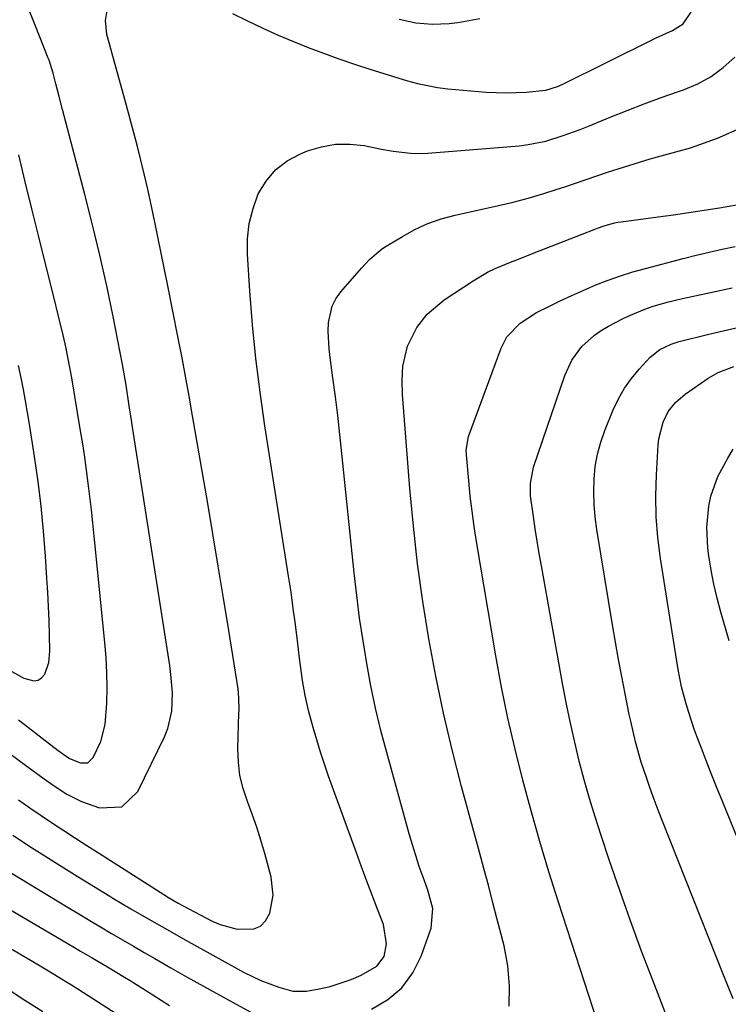
# Model space of a CAD drawing. Units: inches. Extents: x 1857384 to 1862700, y 405440 to 410821.
# Drawn here: x 1861224 to 1861382, y 409289 to 409509 of the extents above; entities that cross this region are included whole.
import ezdxf

# ---------------------------------------------------------------- set-up
doc = ezdxf.new("R2010")
doc.units = ezdxf.units.IN
doc.header["$MEASUREMENT"] = 0
doc.layers.add('7', color=7, linetype='Continuous')
doc.layers.add('8', color=7, linetype='Continuous')

msp = doc.modelspace()

# ---------------------------------------------------------------- linework, layer by layer
at = {"layer": '7', "color": 18}
for points in [[(1861219.85, 409346.72, 1842), (1861226.97, 409341.44, 1842), (1861229.94, 409339.27, 1842), (1861231.45, 409338.21, 1842), (1861234.52, 409336.19, 1842), (1861237.79, 409334.59, 1842), (1861241.82, 409333.2, 1842), (1861246.75, 409333.42, 1842), (1861250.33, 409336.81, 1842), (1861256.3, 409349.01, 1842), (1861257.06, 409350.88, 1842), (1861257.96, 409354.77, 1842), (1861258.06, 409358.82, 1842), (1861257.74, 409362.89, 1842), (1861257.48, 409364.92, 1842), (1861249.16, 409418.07, 1842), (1861248.91, 409419.65, 1842), (1861248.44, 409422.82, 1842), (1861247.75, 409427.47, 1842), (1861246.93, 409432.09, 1842), (1861244.83, 409442.74, 1842), (1861243.41, 409449.59, 1842), (1861241.9, 409456.42, 1842), (1861240.27, 409463.22, 1842), (1861238.55, 409470, 1842), (1861233.55, 409488.96, 1842), (1861232.81, 409491.81, 1842), (1861232.07, 409494.66, 1842), (1861231.46, 409497.02, 1842), (1861230.88, 409498.97, 1842), (1861230.54, 409499.93, 1842), (1861230.36, 409500.4, 1842), (1861227.45, 409507.72, 1842), (1861225.75, 409511.96, 1842)], [(1861223.74, 409334.95, 1844), (1861226.24, 409333.2, 1844), (1861228.75, 409331.49, 1844), (1861231.29, 409329.79, 1844), (1861233.85, 409328.1, 1844), (1861236.41, 409326.43, 1844), (1861238.98, 409324.77, 1844), (1861241.56, 409323.12, 1844), (1861256.12, 409313.82, 1844), (1861257.19, 409313.16, 1844), (1861259.35, 409311.9, 1844), (1861260.46, 409311.31, 1844), (1861266.96, 409307.92, 1844), (1861268.76, 409307.13, 1844), (1861272.52, 409306.11, 1844), (1861276.2, 409306.18, 1844), (1861277.7, 409306.81, 1844), (1861278.84, 409307.97, 1844), (1861279.81, 409309.7, 1844), (1861280.54, 409313.7, 1844), (1861280.08, 409317.75, 1844), (1861278.67, 409322.99, 1844), (1861277.82, 409325.94, 1844), (1861276.9, 409328.86, 1844), (1861275.88, 409331.74, 1844), (1861274.79, 409334.6, 1844), (1861273.84, 409337.48, 1844), (1861273.13, 409340.4, 1844), (1861272.79, 409343.39, 1844), (1861272.69, 409346.42, 1844), (1861272.92, 409354.27, 1844), (1861272.93, 409354.96, 1844), (1861272.92, 409357.69, 1844), (1861272.71, 409359.72, 1844), (1861270.64, 409372.75, 1844), (1861269.48, 409379.94, 1844), (1861268.3, 409387.12, 1844), (1861267.1, 409394.3, 1844), (1861265.87, 409401.48, 1844), (1861262.56, 409420.59, 1844), (1861261.78, 409425.03, 1844), (1861260.98, 409429.47, 1844), (1861260.14, 409433.9, 1844), (1861259.28, 409438.32, 1844), (1861257.05, 409449.62, 1844), (1861256.32, 409453.27, 1844), (1861255.59, 409456.92, 1844), (1861254.83, 409460.57, 1844), (1861254.07, 409464.22, 1844), (1861253.17, 409468.41, 1844), (1861252.48, 409471.49, 1844), (1861251.76, 409474.57, 1844), (1861251.02, 409477.64, 1844), (1861250.25, 409480.7, 1844), (1861249.46, 409483.76, 1844), (1861248.65, 409486.81, 1844), (1861247.81, 409489.86, 1844), (1861244.53, 409501.69, 1844), (1861244.45, 409501.95, 1844), (1861243.45, 409505.65, 1844), (1861243.1, 409508.82, 1844), (1861243.67, 409511.95, 1844)], [(1861271.45, 409510.33, 1844), (1861274.83, 409508.71, 1844), (1861278.22, 409507.1, 1844), (1861281.63, 409505.55, 1844), (1861285.1, 409504.11, 1844), (1861288.39, 409502.8, 1844), (1861291.8, 409501.49, 1844), (1861295.22, 409500.24, 1844), (1861298.67, 409499.06, 1844), (1861302.14, 409497.95, 1844), (1861310.51, 409495.36, 1844), (1861312.74, 409494.75, 1844), (1861317.25, 409493.87, 1844), (1861319.54, 409493.59, 1844), (1861328.09, 409492.84, 1844), (1861332.54, 409492.63, 1844), (1861336.99, 409492.79, 1844), (1861341.42, 409493.22, 1844), (1861343.98, 409494.04, 1844), (1861345.21, 409494.59, 1844), (1861364.96, 409504.42, 1844), (1861366.02, 409504.93, 1844), (1861369.64, 409506.59, 1844), (1861372.01, 409508.07, 1844), (1861374.04, 409511.06, 1844)], [(1861308.66, 409509.08, 1842), (1861312.36, 409508.31, 1842), (1861316.11, 409507.95, 1842), (1861319.86, 409508.09, 1842), (1861321.73, 409508.34, 1842), (1861326.69, 409509.22, 1842)], [(1861222.47, 409327.05, 1846), (1861226.63, 409324.33, 1846), (1861229.62, 409322.44, 1846), (1861233.21, 409320.17, 1846), (1861236.82, 409317.92, 1846), (1861240.45, 409315.69, 1846), (1861244.08, 409313.49, 1846), (1861244.78, 409313.06, 1846), (1861248.79, 409310.68, 1846), (1861252.81, 409308.33, 1846), (1861256.86, 409306.02, 1846), (1861260.92, 409303.74, 1846), (1861273.93, 409296.55, 1846), (1861277.79, 409294.66, 1846), (1861281.82, 409293.18, 1846), (1861284.94, 409292.28, 1846), (1861288.02, 409292.26, 1846), (1861290.83, 409292.77, 1846), (1861293.25, 409293.31, 1846), (1861297.92, 409294.86, 1846), (1861300.18, 409295.87, 1846), (1861303.69, 409297.86, 1846), (1861305.29, 409300.02, 1846), (1861305.86, 409302.83, 1846), (1861305.15, 409307.13, 1846), (1861303.82, 409310.58, 1846), (1861302.62, 409313.71, 1846), (1861301.44, 409316.85, 1846), (1861300.27, 409320, 1846), (1861299.12, 409323.15, 1846), (1861292.91, 409340.26, 1846), (1861291.98, 409342.93, 1846), (1861291.09, 409345.62, 1846), (1861290.26, 409348.33, 1846), (1861289.48, 409351.06, 1846), (1861288.87, 409353.25, 1846), (1861288.45, 409354.89, 1846), (1861287.7, 409358.2, 1846), (1861287.11, 409361.55, 1846), (1861286.62, 409364.91, 1846), (1861286.41, 409366.59, 1846), (1861285.96, 409370.45, 1846), (1861285.52, 409374.06, 1846), (1861285.04, 409377.66, 1846), (1861284.53, 409381.26, 1846), (1861283.98, 409384.86, 1846), (1861278.7, 409418.35, 1846), (1861277.62, 409425.87, 1846), (1861276.68, 409433.4, 1846), (1861275.95, 409440.95, 1846), (1861275.35, 409448.52, 1846), (1861274.83, 409456.67, 1846), (1861274.86, 409460.13, 1846), (1861275.22, 409463.53, 1846), (1861276.07, 409466.84, 1846), (1861277.24, 409470.1, 1846), (1861278.98, 409472.99, 1846), (1861281.06, 409475.52, 1846), (1861283.68, 409477.49, 1846), (1861286.65, 409479.09, 1846), (1861288.24, 409479.72, 1846), (1861291.33, 409480.64, 1846), (1861294.46, 409481.2, 1846), (1861297.63, 409481.23, 1846), (1861300.84, 409480.89, 1846), (1861304.75, 409480.13, 1846), (1861307.32, 409479.67, 1846), (1861311.2, 409479.17, 1846), (1861313.8, 409479.11, 1846), (1861315.1, 409479.17, 1846), (1861335.44, 409480.87, 1846), (1861337.45, 409481.11, 1846), (1861341.39, 409481.9, 1846), (1861345.25, 409483.11, 1846), (1861349.06, 409484.5, 1846), (1861350.94, 409485.24, 1846), (1861355.74, 409487.21, 1846), (1861359.53, 409488.73, 1846), (1861363.34, 409490.2, 1846), (1861367.16, 409491.6, 1846), (1861371.01, 409492.96, 1846), (1861372.15, 409493.35, 1846), (1861375.3, 409494.7, 1846), (1861378.28, 409496.32, 1846), (1861381, 409498.34, 1846), (1861383.54, 409500.64, 1846)], [(1861302.48, 409288.25, 1848), (1861306.13, 409290.4, 1848), (1861309.28, 409293.02, 1848), (1861311.69, 409296.34, 1848), (1861313.61, 409300.12, 1848), (1861315.82, 409306.35, 1848), (1861316.16, 409310.71, 1848), (1861315.32, 409313.99, 1848), (1861314.96, 409315.06, 1848), (1861314, 409317.7, 1848), (1861313.16, 409320.1, 1848), (1861312.36, 409322.51, 1848), (1861311.62, 409324.93, 1848), (1861310.91, 409327.37, 1848), (1861305.89, 409345.54, 1848), (1861304.6, 409350.46, 1848), (1861303.41, 409355.41, 1848), (1861302.37, 409360.39, 1848), (1861301.42, 409365.4, 1848), (1861300.6, 409370.42, 1848), (1861299.85, 409375.46, 1848), (1861299.21, 409380.51, 1848), (1861298.63, 409385.57, 1848), (1861295.91, 409412.24, 1848), (1861295.46, 409416.46, 1848), (1861294.97, 409420.68, 1848), (1861294.44, 409424.89, 1848), (1861293.87, 409429.1, 1848), (1861293.24, 409433.64, 1848), (1861293.02, 409435.58, 1848), (1861292.85, 409439.46, 1848), (1861292.89, 409441.41, 1848), (1861293.69, 409445.07, 1848), (1861294.56, 409446.71, 1848), (1861295.65, 409448.26, 1848), (1861300.27, 409453.53, 1848), (1861302.06, 409455.45, 1848), (1861304.68, 409457.73, 1848), (1861305.41, 409458.21, 1848), (1861309.39, 409460.65, 1848), (1861312.19, 409462.18, 1848), (1861315.07, 409463.52, 1848), (1861318.07, 409464.55, 1848), (1861321.14, 409465.39, 1848), (1861330.8, 409467.51, 1848), (1861334.12, 409468.29, 1848), (1861337.42, 409469.15, 1848), (1861340.69, 409470.11, 1848), (1861343.94, 409471.14, 1848), (1861345.67, 409471.72, 1848), (1861348.04, 409472.52, 1848), (1861350.41, 409473.32, 1848), (1861352.78, 409474.13, 1848), (1861355.14, 409474.94, 1848), (1861357.51, 409475.73, 1848), (1861359.9, 409476.49, 1848), (1861362.29, 409477.22, 1848), (1861364.69, 409477.91, 1848), (1861373.71, 409480.43, 1848), (1861379.7, 409482.53, 1848), (1861385.44, 409485.08, 1848)], [(1861352.94, 409285.36, 1852), (1861344.23, 409312.13, 1852), (1861342.09, 409318.9, 1852), (1861340.03, 409325.69, 1852), (1861338.09, 409332.51, 1852), (1861336.23, 409339.36, 1852), (1861334.52, 409346.25, 1852), (1861332.94, 409353.16, 1852), (1861331.53, 409360.11, 1852), (1861330.26, 409367.09, 1852), (1861325.95, 409392.55, 1852), (1861325.42, 409395.93, 1852), (1861324.94, 409399.32, 1852), (1861324.54, 409402.72, 1852), (1861324.2, 409406.12, 1852), (1861323.69, 409411.9, 1852), (1861323.64, 409412.95, 1852), (1861324.15, 409416.04, 1852), (1861331.4, 409435.72, 1852), (1861332.7, 409438.25, 1852), (1861335.7, 409441.31, 1852), (1861339.34, 409443.64, 1852), (1861341.94, 409444.96, 1852), (1861344.56, 409446.25, 1852), (1861347.19, 409447.49, 1852), (1861349.85, 409448.66, 1852), (1861352.53, 409449.8, 1852), (1861355.27, 409450.85, 1852), (1861358.02, 409451.83, 1852), (1861360.8, 409452.7, 1852), (1861363.61, 409453.5, 1852), (1861372.06, 409455.72, 1852), (1861374.94, 409456.44, 1852), (1861377.83, 409457.14, 1852), (1861380.73, 409457.78, 1852), (1861383.63, 409458.39, 1852)], [(1861369.45, 409283.86, 1854), (1861365.31, 409294.51, 1854), (1861362.75, 409301.24, 1854), (1861360.26, 409307.99, 1854), (1861357.87, 409314.77, 1854), (1861355.55, 409321.58, 1854), (1861353.74, 409327.03, 1854), (1861352.42, 409331.15, 1854), (1861351.15, 409335.28, 1854), (1861349.98, 409339.44, 1854), (1861348.86, 409343.62, 1854), (1861347.83, 409347.83, 1854), (1861346.87, 409352.04, 1854), (1861346, 409356.28, 1854), (1861345.19, 409360.53, 1854), (1861340.41, 409387.17, 1854), (1861339.93, 409389.91, 1854), (1861339.48, 409392.65, 1854), (1861339.04, 409395.4, 1854), (1861338.63, 409398.16, 1854), (1861337.99, 409402.74, 1854), (1861337.94, 409405.54, 1854), (1861338.67, 409409.2, 1854), (1861345.65, 409429.63, 1854), (1861347.22, 409433.04, 1854), (1861349.45, 409436.05, 1854), (1861352.22, 409438.6, 1854), (1861353.77, 409439.66, 1854), (1861355.4, 409440.61, 1854), (1861358.68, 409442.31, 1854), (1861360.25, 409443.07, 1854), (1861363.47, 409444.41, 1854), (1861365.12, 409444.98, 1854), (1861368.47, 409445.96, 1854), (1861371.87, 409446.76, 1854), (1861378.12, 409448.09, 1854), (1861382.94, 409449.14, 1854)], [(1861383.16, 409290.54, 1856), (1861381.1, 409295.73, 1856), (1861367.41, 409330.24, 1856), (1861366.48, 409332.65, 1856), (1861365.57, 409335.07, 1856), (1861364.69, 409337.51, 1856), (1861363.84, 409339.95, 1856), (1861362.7, 409343.37, 1856), (1861361.4, 409347.9, 1856), (1861360.33, 409352.48, 1856), (1861360.01, 409354.02, 1856), (1861359.09, 409358.62, 1856), (1861358.35, 409362.46, 1856), (1861357.63, 409366.3, 1856), (1861356.95, 409370.16, 1856), (1861356.29, 409374.01, 1856), (1861352.79, 409395.25, 1856), (1861352.42, 409398.05, 1856), (1861352.17, 409400.85, 1856), (1861352.1, 409403.66, 1856), (1861352.15, 409406.48, 1856), (1861352.43, 409409.28, 1856), (1861352.9, 409412.03, 1856), (1861353.65, 409414.72, 1856), (1861354.57, 409417.37, 1856), (1861356.45, 409421.97, 1856), (1861357.61, 409424.42, 1856), (1861358.94, 409426.77, 1856), (1861360.51, 409428.96, 1856), (1861362.24, 409431.04, 1856), (1861364.69, 409433.68, 1856), (1861366.84, 409435.42, 1856), (1861369.36, 409436.61, 1856), (1861370.25, 409436.9, 1856), (1861371.15, 409437.16, 1856), (1861377.74, 409438.81, 1856), (1861381.95, 409439.83, 1856), (1861386.17, 409440.8, 1856)], [(1861221.6, 409363.97, 1838), (1861224.9, 409362.13, 1838), (1861227.12, 409361.5, 1838), (1861228.08, 409361.63, 1838), (1861228.88, 409362.18, 1838), (1861229.57, 409362.99, 1838), (1861230.5, 409365.56, 1838), (1861230.75, 409368.16, 1838), (1861230.64, 409371.8, 1838), (1861230.53, 409374.96, 1838), (1861230.4, 409378.11, 1838), (1861230.24, 409381.27, 1838), (1861230.06, 409384.42, 1838), (1861229.75, 409389.29, 1838), (1861229.32, 409394.87, 1838), (1861228.79, 409400.44, 1838), (1861228.1, 409405.98, 1838), (1861227.3, 409411.52, 1838), (1861226.15, 409418.76, 1838), (1861225.73, 409421.35, 1838), (1861225.28, 409423.93, 1838), (1861224.81, 409426.51, 1838), (1861224.31, 409429.08, 1838), (1861223.75, 409431.85, 1838)], [(1861394.01, 409302.34, 1858), (1861380.87, 409334.46, 1858), (1861379.65, 409337.46, 1858), (1861378.45, 409340.47, 1858), (1861377.27, 409343.5, 1858), (1861376.11, 409346.52, 1858), (1861375.2, 409348.91, 1858), (1861374.52, 409350.76, 1858), (1861373.27, 409354.48, 1858), (1861372.69, 409356.36, 1858), (1861371.7, 409360.15, 1858), (1861371.3, 409362.08, 1858), (1861370.95, 409364.01, 1858), (1861367.01, 409388.82, 1858), (1861366.42, 409393.46, 1858), (1861366.04, 409398.1, 1858), (1861365.95, 409402.76, 1858), (1861366.07, 409407.43, 1858), (1861366.45, 409414.14, 1858), (1861366.59, 409415.45, 1858), (1861367.58, 409419.23, 1858), (1861368.68, 409421.6, 1858), (1861370.39, 409423.7, 1858), (1861372.49, 409425.44, 1858), (1861377.64, 409428.99, 1858), (1861379.83, 409430.28, 1858), (1861383.38, 409431.65, 1858)], [(1861221.92, 409318.78, 1848), (1861232.37, 409312.42, 1848), (1861234.78, 409310.95, 1848), (1861237.2, 409309.5, 1848), (1861239.62, 409308.05, 1848), (1861242.05, 409306.61, 1848), (1861244.48, 409305.18, 1848), (1861246.92, 409303.75, 1848), (1861249.35, 409302.33, 1848), (1861251.79, 409300.91, 1848), (1861254.11, 409299.56, 1848), (1861257.72, 409297.48, 1848), (1861261.34, 409295.43, 1848), (1861264.98, 409293.4, 1848), (1861268.62, 409291.39, 1848), (1861283.66, 409283.16, 1848)], [(1861212.35, 409307.44, 1852), (1861226.89, 409298.91, 1852), (1861228.21, 409298.13, 1852), (1861230.82, 409296.57, 1852), (1861234.32, 409294.46, 1852), (1861235.56, 409293.69, 1852), (1861236.78, 409292.91, 1852), (1861237.19, 409292.65, 1852), (1861261.97, 409276.71, 1852)], [(1861214.71, 409297.12, 1854), (1861225.17, 409290.27, 1854), (1861229.17, 409287.73, 1854)]]:
    msp.add_polyline3d(points, dxfattribs=at)
at = {"layer": '8', "color": 18}
for points in [[(1861223.69, 409352.84, 1840), (1861225.99, 409351.06, 1840), (1861229.02, 409348.72, 1840), (1861232.6, 409345.96, 1840), (1861235.1, 409344.19, 1840), (1861237.53, 409343.18, 1840), (1861239.18, 409343.25, 1840), (1861240.39, 409344.38, 1840), (1861242.06, 409347.95, 1840), (1861243.05, 409351.74, 1840), (1861243.4, 409356.51, 1840), (1861243.48, 409359.91, 1840), (1861243.46, 409363.3, 1840), (1861243.29, 409366.69, 1840), (1861243.02, 409370.08, 1840), (1861240.63, 409393.79, 1840), (1861240.32, 409396.73, 1840), (1861240, 409399.68, 1840), (1861239.66, 409402.62, 1840), (1861239.3, 409405.56, 1840), (1861238.92, 409408.5, 1840), (1861238.51, 409411.43, 1840), (1861238.06, 409414.36, 1840), (1861237.59, 409417.28, 1840), (1861235.6, 409429.1, 1840), (1861235.19, 409431.41, 1840), (1861234.27, 409436.01, 1840), (1861233.76, 409438.3, 1840), (1861232.67, 409442.86, 1840), (1861231.54, 409447.42, 1840), (1861229.65, 409454.84, 1840), (1861228.15, 409460.83, 1840), (1861226.67, 409466.82, 1840), (1861225.23, 409472.82, 1840), (1861223.82, 409478.83, 1840)], [(1861333.19, 409288.95, 1850), (1861333.32, 409293.44, 1850), (1861332.88, 409297.91, 1850), (1861332.06, 409302.37, 1850), (1861330.48, 409308.58, 1850), (1861329.53, 409312.27, 1850), (1861328.57, 409315.96, 1850), (1861327.59, 409319.64, 1850), (1861326.59, 409323.32, 1850), (1861322.6, 409337.9, 1850), (1861320.49, 409346.08, 1850), (1861318.54, 409354.3, 1850), (1861316.82, 409362.56, 1850), (1861315.27, 409370.87, 1850), (1861313.95, 409379.21, 1850), (1861312.79, 409387.58, 1850), (1861311.86, 409395.97, 1850), (1861311.08, 409404.38, 1850), (1861309.42, 409425.41, 1850), (1861309.31, 409428.54, 1850), (1861309.46, 409431.66, 1850), (1861310.54, 409436.16, 1850), (1861312.63, 409440.34, 1850), (1861314.89, 409443.3, 1850), (1861318.72, 409446.48, 1850), (1861325.16, 409450.76, 1850), (1861328.38, 409452.66, 1850), (1861330.06, 409453.47, 1850), (1861333.53, 409454.91, 1850), (1861335.27, 409455.59, 1850), (1861338.77, 409456.96, 1850), (1861352.21, 409462.21, 1850), (1861352.95, 409462.49, 1850), (1861354.43, 409463.01, 1850), (1861356.69, 409463.65, 1850), (1861357.46, 409463.8, 1850), (1861358.23, 409463.92, 1850), (1861366.43, 409465, 1850), (1861369.86, 409465.47, 1850), (1861373.28, 409465.96, 1850), (1861376.7, 409466.48, 1850), (1861380.12, 409467.03, 1850), (1861384.84, 409467.81, 1850)], [(1861382.33, 409370.42, 1860), (1861380.45, 409376.81, 1860), (1861379.61, 409379.91, 1860), (1861378.87, 409383.04, 1860), (1861378.29, 409386.2, 1860), (1861377.79, 409389.38, 1860), (1861377.57, 409391.09, 1860), (1861377.31, 409395.76, 1860), (1861377.75, 409400.43, 1860), (1861378.25, 409402.71, 1860), (1861379.79, 409407.07, 1860), (1861382, 409411.19, 1860), (1861383.2, 409413.21, 1860)], [(1861217.16, 409313.17, 1850), (1861235.83, 409302.25, 1850), (1861237.57, 409301.24, 1850), (1861240.19, 409299.73, 1850), (1861243.6, 409297.73, 1850), (1861247.38, 409295.44, 1850), (1861248.63, 409294.66, 1850), (1861253.68, 409291.49, 1850), (1861257.45, 409289.11, 1850)]]:
    msp.add_polyline3d(points, dxfattribs=at)

doc.saveas('drawing.dxf')
